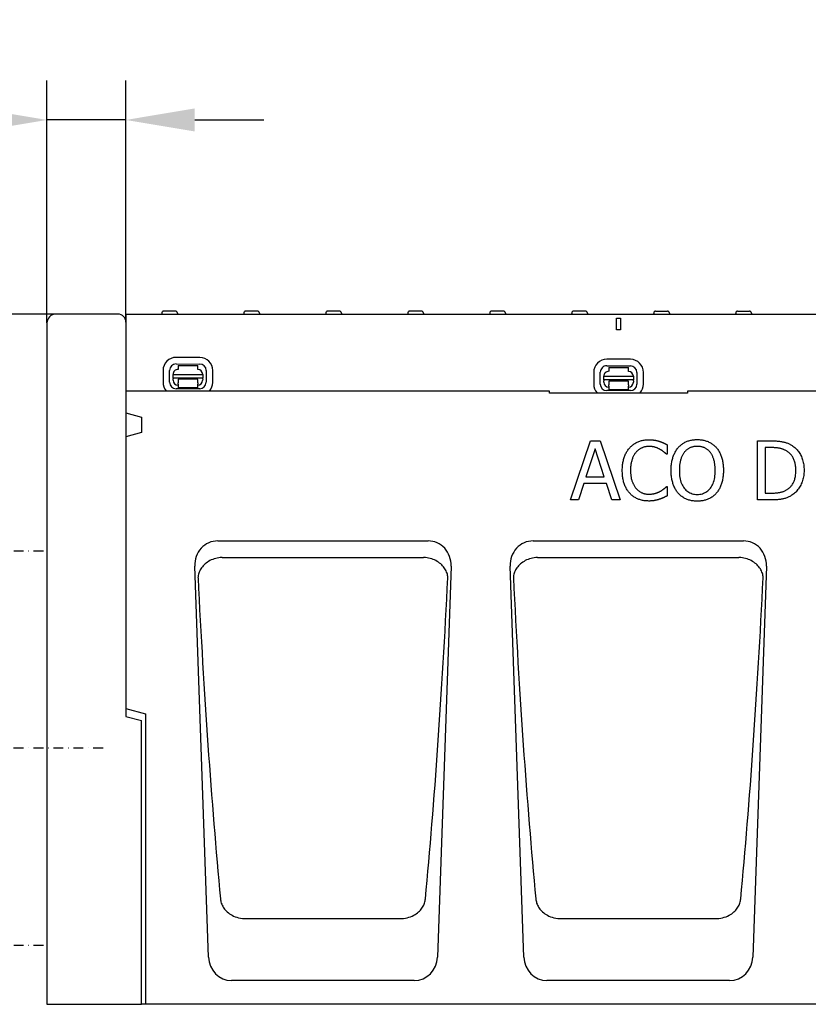
# Model space of a CAD drawing. Units: millimetres. Extents: x 1992 to 10704, y 1097 to 5910.
# Drawn here: x 8582 to 8982, y 1744 to 2243 of the extents above; entities that cross this region are included whole.
import ezdxf

# ---------------------------------------------------------------- set-up
doc = ezdxf.new("R2010")
doc.units = ezdxf.units.MM
doc.linetypes.add('STRICHPUNKT', pattern=[1, 0.5, -0.25, 0, -0.25])
for name, color, linetype in [('BEMASS', 3, 'Continuous'), ('DUENN', 4, 'Continuous'), ('DUENN-18', 94, 'Continuous'), ('MITTE', 1, 'STRICHPUNKT'), ('SICHTBAR', 7, 'Continuous')]:
    doc.layers.add(name, color=color, linetype=linetype)
doc.styles.add('BEMSTIL', font='arial.ttf')
doc.dimstyles.new('BEMASS', dxfattribs={"dimscale": 10, "dimtxt": 3.5, "dimasz": 3.5, "dimexe": 2, "dimexo": 0, "dimgap": 1, "dimtad": 1, "dimdec": 0, "dimtxsty": 'BEMSTIL', "dimcen": 3, "dimclrd": 3, "dimclre": 3, "dimclrt": 4, "dimadec": 0, "dimazin": 0, "dimtfac": 0.875, "dimtdec": 0, "dimtmove": 0, "dimatfit": 0, "dimfxl": 1, "dimtolj": 1, "dimlwd": 25, "dimlwe": 25, "dimarcsym": 0})

# ---------------------------------------------------------------- blocks, each defined once
blk = doc.blocks.new('*D116')
at = {"layer": 'BEMASS', "color": 3, "lineweight": 25, "transparency": 16777216}
for p, q in [((8600.7, 2094.08), (8248.06, 2094.08)), ((8268.06, 2059.08), (8268.06, 1809.08)), ((8364.64, 1774.08), (8248.06, 1774.08))]:
    blk.add_line(p, q, dxfattribs=at)
at = {"layer": 'BEMASS', "color": 3, "transparency": 16777216}
for points in [[(8262.23, 2059.08), (8273.9, 2059.08), (8268.06, 2094.08)], [(8262.23, 1809.08), (8273.9, 1809.08), (8268.06, 1774.08)]]:
    blk.add_solid(points, dxfattribs=at)
at = {"layer": 'Defpoints', "color": 0, "transparency": 16777216}
for p in [(8600.7, 2094.08), (8268.06, 1774.08), (8364.64, 1774.08)]:
    blk.add_point(p, dxfattribs=at)
at = {"layer": 'BEMASS', "color": 4, "transparency": 16777216, "insert": (8240.56, 1934.08), "char_height": 35, "attachment_point": 5, "rotation": 90, "style": 'BEMSTIL'}
blk.add_mtext('\\A1;h', dxfattribs=at)
blk = doc.blocks.new('*D117')
at = {"layer": 'BEMASS', "color": 3, "lineweight": 25, "transparency": 16777216}
for p, q in [((8596.2, 2089.58), (8596.2, 2212.55)), ((8636.2, 2090.08), (8636.2, 2212.55)), ((8561.2, 2192.55), (8454.77, 2192.55)), ((8636.2, 2192.55), (8596.2, 2192.55)), ((8671.2, 2192.55), (8706.2, 2192.55))]:
    blk.add_line(p, q, dxfattribs=at)
at = {"layer": 'BEMASS', "color": 3, "transparency": 16777216}
for points in [[(8561.2, 2198.39), (8561.2, 2186.72), (8596.2, 2192.55)], [(8671.2, 2198.39), (8671.2, 2186.72), (8636.2, 2192.55)]]:
    blk.add_solid(points, dxfattribs=at)
at = {"layer": 'Defpoints', "color": 0, "transparency": 16777216}
for p in [(8596.2, 2192.55), (8596.2, 2089.58), (8636.2, 2090.08)]:
    blk.add_point(p, dxfattribs=at)
at = {"layer": 'BEMASS', "color": 4, "transparency": 16777216, "insert": (8490.48, 2220.42), "char_height": 35, "attachment_point": 5, "style": 'BEMSTIL'}
blk.add_mtext('\\A1;40', dxfattribs=at)

msp = doc.modelspace()

# ---------------------------------------------------------------- linework, layer by layer
at = {"layer": 'DUENN', "linetype": 'STRICHPUNKT', "ltscale": 10}
for p, q in [((8498.51, 1974.08), (8596.2, 1974.08)), ((8498.51, 1774.08), (8596.2, 1774.08))]:
    msp.add_line(p, q, dxfattribs=at)
at = {"layer": 'DUENN-18'}
for p, q in [((8636.2, 2094.08), (9135.7, 2094.08)), ((8654.43, 2094.63), (8654.4, 2094.08)), ((8661.37, 2095.58), (8655.42, 2095.58)), ((8662.37, 2094.63), (8662.4, 2094.08)), ((8696.03, 2094.63), (8696, 2094.08)), ((8702.97, 2095.58), (8697.02, 2095.58)), ((8703.97, 2094.63), (8704, 2094.08)), ((8737.63, 2094.63), (8737.6, 2094.08)), ((8744.57, 2095.58), (8738.62, 2095.58)), ((8745.57, 2094.63), (8745.6, 2094.08)), ((8779.23, 2094.63), (8779.2, 2094.08)), ((8786.17, 2095.58), (8780.22, 2095.58)), ((8787.17, 2094.63), (8787.2, 2094.08)), ((8820.83, 2094.63), (8820.8, 2094.08)), ((8827.77, 2095.58), (8821.82, 2095.58)), ((8828.77, 2094.63), (8828.8, 2094.08)), ((8862.43, 2094.63), (8862.4, 2094.08)), ((8869.37, 2095.58), (8863.42, 2095.58)), ((8870.37, 2094.63), (8870.4, 2094.08)), ((8904.03, 2094.63), (8904, 2094.08)), ((8905.02, 2095.58), (8910.97, 2095.58)), ((8911.97, 2094.63), (8912, 2094.08)), ((8945.63, 2094.63), (8945.6, 2094.08)), ((8946.62, 2095.58), (8952.57, 2095.58)), ((8953.57, 2094.63), (8953.6, 2094.08)), ((8885.2, 2086.08), (8885.2, 2092.08)), ((8885.2, 2092.08), (8887.2, 2092.08)), ((8887.2, 2092.08), (8887.2, 2086.08)), ((8887.2, 2086.08), (8885.2, 2086.08)), ((8661.7, 2068.81), (8673.7, 2068.78)), ((8673.71, 2072.11), (8661.71, 2072.14)), ((8662.7, 2068.02), (8672.7, 2068)), ((8662.7, 2068.02), (8662.7, 2066.02)), ((8672.7, 2066), (8672.7, 2068)), ((8880.22, 2067.87), (8892.22, 2067.84)), ((8892.23, 2071.17), (8880.23, 2071.2)), ((8655.08, 2065.54), (8655.07, 2059.54)), ((8658.4, 2059.53), (8658.41, 2065.53)), ((8660.19, 2063.52), (8675.19, 2063.49)), ((8660.19, 2061.66), (8660.19, 2063.52)), ((8675.19, 2063.49), (8675.19, 2061.63)), ((8676.97, 2065.5), (8676.96, 2059.5)), ((8680.29, 2059.49), (8680.31, 2065.49)), ((8873.6, 2064.6), (8873.59, 2058.6)), ((8876.92, 2058.59), (8876.93, 2064.59)), ((8878.71, 2062.59), (8893.71, 2062.56)), ((8878.71, 2060.72), (8878.71, 2062.59)), ((8881.22, 2067.08), (8891.22, 2067.06)), ((8881.22, 2067.08), (8881.22, 2065.08)), ((8891.22, 2065.06), (8891.22, 2067.06)), ((8893.71, 2062.56), (8893.71, 2060.69)), ((8895.49, 2064.56), (8895.48, 2058.56)), ((8898.81, 2058.55), (8898.82, 2064.55)), ((8660.18, 2060.52), (8660.19, 2061.2)), ((8660.19, 2061.66), (8660.19, 2061.2)), ((8675.19, 2061.63), (8660.19, 2061.66)), ((8662.69, 2061.02), (8662.68, 2060.52)), ((8662.68, 2060.52), (8662.68, 2059.22)), ((8662.68, 2058.53), (8662.68, 2059.22)), ((8662.68, 2058.53), (8662.68, 2056.72)), ((8672.69, 2061), (8662.69, 2061.02)), ((8672.68, 2060.5), (8672.69, 2061)), ((8672.68, 2059.2), (8672.68, 2060.5)), ((8672.68, 2059.2), (8672.68, 2058.51)), ((8672.68, 2056.7), (8672.68, 2058.51)), ((8675.19, 2061.17), (8675.18, 2060.49)), ((8675.19, 2061.17), (8675.19, 2061.63)), ((8878.7, 2059.59), (8878.71, 2060.26)), ((8878.71, 2060.72), (8878.71, 2060.26)), ((8893.71, 2060.69), (8878.71, 2060.72)), ((8881.21, 2060.08), (8881.2, 2059.58)), ((8881.2, 2059.58), (8881.2, 2058.28)), ((8881.2, 2057.59), (8881.2, 2058.28)), ((8881.2, 2057.59), (8881.2, 2055.78)), ((8891.21, 2060.06), (8881.21, 2060.08)), ((8891.2, 2059.56), (8891.21, 2060.06)), ((8891.2, 2058.26), (8891.2, 2059.56)), ((8891.2, 2058.26), (8891.2, 2057.57)), ((8891.2, 2055.76), (8891.2, 2057.57)), ((8893.71, 2060.23), (8893.7, 2059.56)), ((8893.71, 2060.23), (8893.71, 2060.69)), ((8851.2, 2055.08), (8636.2, 2055.08)), ((8673.68, 2056.22), (8661.68, 2056.25)), ((8672.68, 2056.7), (8662.68, 2056.72)), ((8851.2, 2054.08), (8851.2, 2055.08)), ((8921.2, 2054.08), (8851.2, 2054.08)), ((8892.2, 2055.28), (8880.2, 2055.31)), ((8891.2, 2055.76), (8881.2, 2055.78)), ((8921.2, 2055.08), (8921.2, 2054.08)), ((9251.94, 2055.08), (8921.2, 2055.08)), ((8636.2, 2044.08), (8644.2, 2041.79)), ((8644.2, 2041.79), (8644.2, 2034.12)), ((8644.2, 2034.12), (8636.2, 2031.84)), ((8861.82, 1999.84), (8871.93, 2029.84)), ((8871.93, 2029.84), (8876.84, 2029.84)), ((8876.84, 2029.84), (8886.95, 1999.84)), ((8910.85, 2027.85), (8910.85, 2023.04)), ((8956.65, 2029.84), (8963.49, 2029.84)), ((8956.65, 1999.84), (8956.65, 2029.84)), ((8874.29, 2025.76), (8869.67, 2011.63)), ((8878.93, 2011.63), (8874.29, 2025.76)), ((8910.85, 2023.04), (8910.54, 2023.04)), ((8963.68, 2026.39), (8960.64, 2026.39)), ((8960.64, 2026.39), (8960.64, 2003.3)), ((8868.57, 2008.23), (8865.85, 1999.84)), ((8880.03, 2008.23), (8868.57, 2008.23)), ((8869.67, 2011.63), (8878.93, 2011.63)), ((8882.75, 1999.84), (8880.03, 2008.23)), ((8910.56, 2006.65), (8910.85, 2006.65)), ((8910.85, 2006.65), (8910.85, 2001.89)), ((8960.64, 2003.3), (8963.68, 2003.3)), ((8865.85, 1999.84), (8861.82, 1999.84)), ((8886.95, 1999.84), (8882.75, 1999.84)), ((8963.56, 1999.84), (8956.65, 1999.84)), ((8682.84, 1979.08), (8789.55, 1979.08)), ((8842.84, 1979.08), (8949.55, 1979.08)), ((8685.15, 1970.69), (8787.24, 1970.69)), ((8845.15, 1970.69), (8947.24, 1970.69)), ((8678.12, 1768.05), (8671.2, 1966.27)), ((8801.19, 1966.27), (8794.27, 1768.05)), ((8838.12, 1768.05), (8831.2, 1966.27)), ((8961.19, 1966.27), (8954.27, 1768.05)), ((8636.2, 1894.08), (8646.2, 1891.4)), ((8646.2, 1891.4), (8646.2, 1744.08)), ((8696.32, 1787.6), (8696.34, 1787.6)), ((8696.34, 1787.6), (8776.05, 1787.6)), ((8776.05, 1787.6), (8776.07, 1787.6)), ((8856.32, 1787.6), (8856.34, 1787.6)), ((8856.34, 1787.6), (8936.05, 1787.6)), ((8936.05, 1787.6), (8936.07, 1787.6)), ((8782.55, 1756.08), (8689.84, 1756.08)), ((8942.55, 1756.08), (8849.84, 1756.08)), ((9251.94, 1744.08), (8644.2, 1744.08))]:
    msp.add_line(p, q, dxfattribs=at)
at = {"layer": 'DUENN-18', "flags": 128}
for points in [[(8891.84, 2026.25), (8892.14, 2026.58), (8892.46, 2026.89), (8892.78, 2027.19), (8893.11, 2027.48), (8893.45, 2027.76), (8893.8, 2028.02), (8894.16, 2028.27), (8894.53, 2028.51), (8894.91, 2028.73), (8895.29, 2028.94), (8895.69, 2029.14), (8896.09, 2029.32), (8896.51, 2029.49), (8896.93, 2029.64), (8897.36, 2029.78), (8897.8, 2029.91), (8898.24, 2030.02), (8898.7, 2030.11), (8899.16, 2030.19), (8899.63, 2030.26), (8900.11, 2030.31), (8900.59, 2030.35), (8901.09, 2030.37), (8901.59, 2030.38)], [(8901.59, 2030.38), (8901.84, 2030.38), (8902.09, 2030.37), (8902.33, 2030.36), (8902.57, 2030.35), (8902.81, 2030.34), (8903.05, 2030.32), (8903.29, 2030.3), (8903.52, 2030.28), (8903.75, 2030.26), (8903.97, 2030.23), (8904.2, 2030.19), (8904.42, 2030.16), (8904.64, 2030.12), (8904.86, 2030.08), (8905.07, 2030.04), (8905.28, 2030), (8905.49, 2029.96), (8905.69, 2029.91), (8905.9, 2029.86), (8906.1, 2029.81), (8906.29, 2029.76), (8906.49, 2029.71), (8906.68, 2029.66), (8906.86, 2029.6)], [(8906.86, 2029.6), (8907.03, 2029.55), (8907.19, 2029.49), (8907.35, 2029.43), (8907.52, 2029.37), (8907.68, 2029.31), (8907.85, 2029.25), (8908.01, 2029.19), (8908.18, 2029.12), (8908.34, 2029.05), (8908.51, 2028.98), (8908.68, 2028.91), (8908.85, 2028.83), (8909.01, 2028.76), (8909.18, 2028.68), (8909.35, 2028.6), (8909.52, 2028.53), (8909.68, 2028.45), (8909.85, 2028.36), (8910.02, 2028.28), (8910.19, 2028.2), (8910.35, 2028.11), (8910.52, 2028.03), (8910.69, 2027.94), (8910.85, 2027.85)], [(8916.47, 2026.42), (8916.76, 2026.74), (8917.07, 2027.05), (8917.39, 2027.35), (8917.71, 2027.64), (8918.05, 2027.91), (8918.39, 2028.17), (8918.75, 2028.41), (8919.11, 2028.65), (8919.48, 2028.87), (8919.87, 2029.07), (8920.26, 2029.26), (8920.66, 2029.44), (8921.07, 2029.61), (8921.49, 2029.76), (8921.92, 2029.89), (8922.35, 2030.02), (8922.8, 2030.12), (8923.25, 2030.22), (8923.71, 2030.3), (8924.17, 2030.36), (8924.65, 2030.41), (8925.13, 2030.45), (8925.62, 2030.47), (8926.12, 2030.48)], [(8926.12, 2030.48), (8926.63, 2030.47), (8927.12, 2030.45), (8927.61, 2030.41), (8928.09, 2030.36), (8928.57, 2030.29), (8929.03, 2030.21), (8929.49, 2030.11), (8929.93, 2030), (8930.37, 2029.87), (8930.8, 2029.73), (8931.22, 2029.58), (8931.64, 2029.41), (8932.04, 2029.22), (8932.44, 2029.03), (8932.82, 2028.82), (8933.19, 2028.6), (8933.55, 2028.37), (8933.9, 2028.12), (8934.25, 2027.87), (8934.58, 2027.6), (8934.9, 2027.32), (8935.21, 2027.03), (8935.51, 2026.73), (8935.79, 2026.42)], [(8963.49, 2029.84), (8964.18, 2029.84), (8964.84, 2029.83), (8965.49, 2029.8), (8966.1, 2029.77), (8966.69, 2029.73), (8967.26, 2029.69), (8967.8, 2029.63), (8968.32, 2029.56), (8968.8, 2029.49), (8969.27, 2029.4), (8969.71, 2029.31), (8970.12, 2029.21), (8970.52, 2029.1), (8970.9, 2028.99), (8971.28, 2028.87), (8971.65, 2028.74), (8972.01, 2028.6), (8972.35, 2028.46), (8972.69, 2028.31), (8973.02, 2028.15), (8973.34, 2027.99), (8973.64, 2027.82), (8973.94, 2027.64), (8974.23, 2027.46)], [(8974.23, 2027.46), (8974.7, 2027.13), (8975.16, 2026.79), (8975.6, 2026.42), (8976.02, 2026.04), (8976.42, 2025.64), (8976.8, 2025.23), (8977.16, 2024.79), (8977.51, 2024.34), (8977.84, 2023.88), (8978.15, 2023.39), (8978.44, 2022.89), (8978.72, 2022.37), (8978.97, 2021.83), (8979.2, 2021.28), (8979.41, 2020.71), (8979.6, 2020.12), (8979.77, 2019.52), (8979.91, 2018.89), (8980.03, 2018.26), (8980.13, 2017.6), (8980.21, 2016.93), (8980.26, 2016.24), (8980.3, 2015.54), (8980.31, 2014.82)], [(8888.1, 2014.82), (8888.1, 2015.44), (8888.12, 2016.05), (8888.16, 2016.64), (8888.2, 2017.22), (8888.26, 2017.79), (8888.34, 2018.34), (8888.42, 2018.88), (8888.52, 2019.41), (8888.64, 2019.92), (8888.76, 2020.42), (8888.9, 2020.91), (8889.06, 2021.38), (8889.22, 2021.84), (8889.4, 2022.29), (8889.59, 2022.74), (8889.79, 2023.17), (8890.01, 2023.59), (8890.23, 2024), (8890.47, 2024.4), (8890.72, 2024.79), (8890.98, 2025.17), (8891.26, 2025.54), (8891.54, 2025.9), (8891.84, 2026.25)], [(8894.93, 2023.89), (8894.72, 2023.63), (8894.52, 2023.35), (8894.33, 2023.07), (8894.15, 2022.78), (8893.97, 2022.47), (8893.8, 2022.16), (8893.64, 2021.83), (8893.49, 2021.49), (8893.35, 2021.15), (8893.21, 2020.79), (8893.08, 2020.42), (8892.96, 2020.03), (8892.85, 2019.64), (8892.74, 2019.24), (8892.65, 2018.84), (8892.57, 2018.42), (8892.49, 2018), (8892.43, 2017.57), (8892.38, 2017.13), (8892.33, 2016.68), (8892.3, 2016.23), (8892.27, 2015.77), (8892.26, 2015.3), (8892.25, 2014.82)], [(8901.56, 2026.97), (8901.25, 2026.97), (8900.93, 2026.95), (8900.62, 2026.93), (8900.31, 2026.89), (8900, 2026.84), (8899.7, 2026.78), (8899.39, 2026.71), (8899.1, 2026.62), (8898.8, 2026.53), (8898.51, 2026.43), (8898.22, 2026.31), (8897.93, 2026.18), (8897.65, 2026.05), (8897.37, 2025.9), (8897.1, 2025.74), (8896.83, 2025.58), (8896.58, 2025.4), (8896.32, 2025.22), (8896.08, 2025.02), (8895.83, 2024.81), (8895.6, 2024.6), (8895.37, 2024.37), (8895.15, 2024.13), (8894.93, 2023.89)], [(8907.16, 2025.54), (8906.96, 2025.64), (8906.77, 2025.74), (8906.57, 2025.84), (8906.37, 2025.94), (8906.17, 2026.03), (8905.96, 2026.11), (8905.75, 2026.2), (8905.54, 2026.28), (8905.33, 2026.36), (8905.11, 2026.43), (8904.89, 2026.51), (8904.66, 2026.57), (8904.44, 2026.64), (8904.2, 2026.7), (8903.96, 2026.75), (8903.72, 2026.8), (8903.47, 2026.84), (8903.21, 2026.87), (8902.95, 2026.91), (8902.69, 2026.93), (8902.41, 2026.95), (8902.14, 2026.96), (8901.85, 2026.97), (8901.56, 2026.97)], [(8910.54, 2023.04), (8910.44, 2023.12), (8910.35, 2023.2), (8910.25, 2023.29), (8910.15, 2023.38), (8910.04, 2023.48), (8909.93, 2023.57), (8909.81, 2023.67), (8909.69, 2023.77), (8909.57, 2023.88), (8909.44, 2023.98), (8909.31, 2024.09), (8909.17, 2024.2), (8909.03, 2024.32), (8908.89, 2024.43), (8908.74, 2024.54), (8908.58, 2024.65), (8908.42, 2024.77), (8908.26, 2024.88), (8908.09, 2024.99), (8907.91, 2025.1), (8907.73, 2025.21), (8907.54, 2025.32), (8907.35, 2025.43), (8907.16, 2025.54)], [(8912.87, 2014.84), (8912.88, 2015.47), (8912.9, 2016.07), (8912.93, 2016.67), (8912.97, 2017.26), (8913.03, 2017.83), (8913.1, 2018.39), (8913.19, 2018.93), (8913.29, 2019.47), (8913.4, 2019.99), (8913.52, 2020.5), (8913.66, 2021), (8913.81, 2021.48), (8913.97, 2021.95), (8914.14, 2022.41), (8914.32, 2022.86), (8914.52, 2023.3), (8914.72, 2023.73), (8914.94, 2024.15), (8915.17, 2024.55), (8915.4, 2024.95), (8915.65, 2025.33), (8915.91, 2025.7), (8916.19, 2026.07), (8916.47, 2026.42)], [(8919.48, 2023.91), (8919.29, 2023.65), (8919.1, 2023.38), (8918.92, 2023.1), (8918.75, 2022.8), (8918.59, 2022.5), (8918.43, 2022.19), (8918.28, 2021.86), (8918.14, 2021.52), (8918.01, 2021.18), (8917.88, 2020.82), (8917.77, 2020.45), (8917.66, 2020.07), (8917.56, 2019.68), (8917.47, 2019.28), (8917.38, 2018.88), (8917.31, 2018.46), (8917.24, 2018.04), (8917.18, 2017.61), (8917.14, 2017.17), (8917.1, 2016.72), (8917.07, 2016.26), (8917.04, 2015.8), (8917.03, 2015.33), (8917.03, 2014.84)], [(8926.14, 2027.02), (8925.79, 2027.02), (8925.44, 2027), (8925.09, 2026.98), (8924.76, 2026.94), (8924.43, 2026.89), (8924.11, 2026.84), (8923.8, 2026.77), (8923.5, 2026.69), (8923.2, 2026.6), (8922.91, 2026.5), (8922.63, 2026.39), (8922.35, 2026.27), (8922.08, 2026.14), (8921.82, 2025.99), (8921.56, 2025.84), (8921.31, 2025.67), (8921.06, 2025.49), (8920.82, 2025.3), (8920.58, 2025.1), (8920.35, 2024.89), (8920.13, 2024.66), (8919.91, 2024.42), (8919.69, 2024.17), (8919.48, 2023.91)], [(8932.78, 2023.91), (8932.58, 2024.17), (8932.37, 2024.41), (8932.15, 2024.64), (8931.93, 2024.86), (8931.7, 2025.07), (8931.47, 2025.27), (8931.23, 2025.46), (8930.98, 2025.64), (8930.72, 2025.81), (8930.46, 2025.96), (8930.19, 2026.11), (8929.91, 2026.25), (8929.63, 2026.37), (8929.34, 2026.48), (8929.05, 2026.59), (8928.75, 2026.68), (8928.44, 2026.76), (8928.13, 2026.83), (8927.81, 2026.89), (8927.49, 2026.94), (8927.16, 2026.97), (8926.83, 2027), (8926.49, 2027.02), (8926.14, 2027.02)], [(8935.24, 2014.84), (8935.23, 2015.33), (8935.22, 2015.81), (8935.2, 2016.28), (8935.16, 2016.75), (8935.12, 2017.2), (8935.07, 2017.64), (8935.02, 2018.08), (8934.95, 2018.5), (8934.87, 2018.92), (8934.79, 2019.32), (8934.69, 2019.72), (8934.59, 2020.11), (8934.48, 2020.48), (8934.36, 2020.85), (8934.24, 2021.21), (8934.1, 2021.55), (8933.96, 2021.88), (8933.82, 2022.21), (8933.66, 2022.52), (8933.5, 2022.82), (8933.33, 2023.11), (8933.15, 2023.39), (8932.97, 2023.65), (8932.78, 2023.91)], [(8935.79, 2026.42), (8936.07, 2026.08), (8936.34, 2025.73), (8936.6, 2025.36), (8936.85, 2024.98), (8937.08, 2024.59), (8937.31, 2024.19), (8937.52, 2023.78), (8937.73, 2023.35), (8937.92, 2022.91), (8938.11, 2022.45), (8938.28, 2021.98), (8938.44, 2021.5), (8938.6, 2021.01), (8938.73, 2020.51), (8938.86, 2019.99), (8938.97, 2019.47), (8939.07, 2018.93), (8939.16, 2018.38), (8939.23, 2017.82), (8939.29, 2017.25), (8939.33, 2016.66), (8939.37, 2016.07), (8939.39, 2015.46), (8939.39, 2014.84)], [(8971.61, 2024.59), (8971.34, 2024.75), (8971.06, 2024.89), (8970.79, 2025.03), (8970.51, 2025.17), (8970.23, 2025.29), (8969.95, 2025.41), (8969.66, 2025.52), (8969.37, 2025.62), (8969.08, 2025.72), (8968.79, 2025.81), (8968.49, 2025.89), (8968.19, 2025.97), (8967.88, 2026.03), (8967.56, 2026.1), (8967.23, 2026.15), (8966.88, 2026.2), (8966.53, 2026.25), (8966.16, 2026.28), (8965.77, 2026.32), (8965.38, 2026.34), (8964.97, 2026.36), (8964.55, 2026.38), (8964.12, 2026.39), (8963.68, 2026.39)], [(8976.15, 2014.87), (8976.14, 2015.44), (8976.12, 2015.99), (8976.08, 2016.53), (8976.02, 2017.06), (8975.95, 2017.57), (8975.87, 2018.07), (8975.76, 2018.55), (8975.64, 2019.02), (8975.51, 2019.48), (8975.36, 2019.92), (8975.19, 2020.35), (8975.01, 2020.76), (8974.81, 2021.16), (8974.6, 2021.55), (8974.37, 2021.92), (8974.12, 2022.27), (8973.86, 2022.62), (8973.59, 2022.94), (8973.3, 2023.25), (8972.99, 2023.55), (8972.67, 2023.83), (8972.33, 2024.1), (8971.97, 2024.35), (8971.61, 2024.59)], [(8891.86, 2003.25), (8891.57, 2003.58), (8891.29, 2003.92), (8891.02, 2004.28), (8890.76, 2004.65), (8890.51, 2005.04), (8890.27, 2005.44), (8890.04, 2005.85), (8889.83, 2006.27), (8889.62, 2006.71), (8889.43, 2007.16), (8889.25, 2007.63), (8889.08, 2008.11), (8888.92, 2008.6), (8888.78, 2009.11), (8888.65, 2009.62), (8888.53, 2010.15), (8888.43, 2010.69), (8888.34, 2011.25), (8888.27, 2011.81), (8888.21, 2012.39), (8888.16, 2012.98), (8888.12, 2013.58), (8888.1, 2014.19), (8888.1, 2014.82)], [(8892.25, 2014.82), (8892.26, 2014.31), (8892.27, 2013.81), (8892.3, 2013.33), (8892.34, 2012.86), (8892.38, 2012.4), (8892.44, 2011.95), (8892.51, 2011.51), (8892.58, 2011.09), (8892.67, 2010.67), (8892.77, 2010.27), (8892.88, 2009.88), (8893, 2009.51), (8893.12, 2009.14), (8893.26, 2008.78), (8893.4, 2008.44), (8893.55, 2008.1), (8893.71, 2007.77), (8893.87, 2007.46), (8894.05, 2007.15), (8894.23, 2006.85), (8894.41, 2006.56), (8894.61, 2006.28), (8894.81, 2006.01), (8895.03, 2005.75)], [(8916.44, 2003.3), (8916.16, 2003.63), (8915.89, 2003.99), (8915.63, 2004.35), (8915.38, 2004.73), (8915.14, 2005.12), (8914.92, 2005.52), (8914.7, 2005.94), (8914.5, 2006.37), (8914.31, 2006.81), (8914.12, 2007.27), (8913.95, 2007.74), (8913.79, 2008.22), (8913.65, 2008.71), (8913.51, 2009.22), (8913.39, 2009.73), (8913.28, 2010.26), (8913.18, 2010.79), (8913.1, 2011.34), (8913.03, 2011.9), (8912.97, 2012.47), (8912.93, 2013.04), (8912.9, 2013.63), (8912.88, 2014.23), (8912.87, 2014.84)], [(8917.03, 2014.84), (8917.04, 2013.88), (8917.1, 2012.95), (8917.18, 2012.06), (8917.3, 2011.21), (8917.46, 2010.4), (8917.65, 2009.63), (8917.87, 2008.89), (8918.13, 2008.2), (8918.42, 2007.54), (8918.75, 2006.92), (8919.11, 2006.34), (8919.51, 2005.8), (8919.93, 2005.3), (8920.38, 2004.84), (8920.85, 2004.43), (8921.35, 2004.06), (8921.86, 2003.73), (8922.41, 2003.45), (8922.97, 2003.21), (8923.56, 2003.01), (8924.17, 2002.86), (8924.8, 2002.75), (8925.46, 2002.69), (8926.14, 2002.66)], [(8926.14, 2002.66), (8926.82, 2002.69), (8927.48, 2002.75), (8928.12, 2002.86), (8928.73, 2003.01), (8929.31, 2003.21), (8929.88, 2003.45), (8930.42, 2003.73), (8930.94, 2004.06), (8931.43, 2004.43), (8931.9, 2004.84), (8932.35, 2005.3), (8932.77, 2005.8), (8933.16, 2006.34), (8933.52, 2006.92), (8933.85, 2007.54), (8934.14, 2008.2), (8934.4, 2008.89), (8934.62, 2009.63), (8934.81, 2010.4), (8934.96, 2011.21), (8935.08, 2012.06), (8935.17, 2012.95), (8935.22, 2013.88), (8935.24, 2014.84)], [(8939.39, 2014.84), (8939.39, 2014.24), (8939.37, 2013.65), (8939.34, 2013.06), (8939.29, 2012.49), (8939.23, 2011.92), (8939.16, 2011.37), (8939.08, 2010.82), (8938.98, 2010.29), (8938.87, 2009.76), (8938.75, 2009.25), (8938.62, 2008.74), (8938.47, 2008.24), (8938.31, 2007.76), (8938.14, 2007.29), (8937.96, 2006.83), (8937.76, 2006.38), (8937.56, 2005.95), (8937.34, 2005.53), (8937.11, 2005.12), (8936.87, 2004.73), (8936.62, 2004.35), (8936.36, 2003.99), (8936.08, 2003.63), (8935.79, 2003.3)], [(8971.97, 2005.29), (8972.31, 2005.53), (8972.64, 2005.78), (8972.95, 2006.05), (8973.25, 2006.33), (8973.53, 2006.62), (8973.8, 2006.93), (8974.05, 2007.25), (8974.29, 2007.58), (8974.52, 2007.92), (8974.73, 2008.28), (8974.92, 2008.65), (8975.11, 2009.03), (8975.27, 2009.43), (8975.43, 2009.84), (8975.56, 2010.27), (8975.69, 2010.72), (8975.8, 2011.18), (8975.89, 2011.66), (8975.97, 2012.15), (8976.04, 2012.66), (8976.09, 2013.19), (8976.12, 2013.73), (8976.14, 2014.29), (8976.15, 2014.87)], [(8980.31, 2014.82), (8980.3, 2014.14), (8980.26, 2013.47), (8980.2, 2012.82), (8980.12, 2012.17), (8980.02, 2011.53), (8979.89, 2010.91), (8979.74, 2010.3), (8979.57, 2009.7), (8979.37, 2009.11), (8979.15, 2008.53), (8978.91, 2007.96), (8978.64, 2007.4), (8978.36, 2006.86), (8978.06, 2006.34), (8977.74, 2005.84), (8977.41, 2005.36), (8977.06, 2004.9), (8976.7, 2004.46), (8976.32, 2004.04), (8975.92, 2003.64), (8975.51, 2003.27), (8975.08, 2002.91), (8974.64, 2002.57), (8974.18, 2002.25)], [(8901.52, 1999.31), (8901.03, 1999.32), (8900.56, 1999.34), (8900.09, 1999.37), (8899.62, 1999.42), (8899.16, 1999.48), (8898.71, 1999.55), (8898.27, 1999.64), (8897.83, 1999.75), (8897.39, 1999.86), (8896.97, 1999.99), (8896.55, 2000.14), (8896.13, 2000.29), (8895.72, 2000.46), (8895.33, 2000.65), (8894.94, 2000.85), (8894.56, 2001.06), (8894.19, 2001.28), (8893.83, 2001.52), (8893.48, 2001.78), (8893.14, 2002.04), (8892.81, 2002.32), (8892.48, 2002.62), (8892.17, 2002.93), (8891.86, 2003.25)], [(8895.03, 2005.75), (8895.24, 2005.51), (8895.46, 2005.28), (8895.68, 2005.06), (8895.92, 2004.84), (8896.15, 2004.64), (8896.4, 2004.45), (8896.64, 2004.27), (8896.9, 2004.1), (8897.16, 2003.94), (8897.43, 2003.79), (8897.7, 2003.65), (8897.98, 2003.51), (8898.26, 2003.39), (8898.55, 2003.28), (8898.84, 2003.18), (8899.13, 2003.1), (8899.42, 2003.02), (8899.72, 2002.95), (8900.02, 2002.89), (8900.32, 2002.84), (8900.63, 2002.81), (8900.94, 2002.78), (8901.25, 2002.77), (8901.56, 2002.76)], [(8901.56, 2002.76), (8901.85, 2002.76), (8902.13, 2002.77), (8902.41, 2002.79), (8902.69, 2002.81), (8902.96, 2002.83), (8903.23, 2002.87), (8903.49, 2002.91), (8903.75, 2002.95), (8904.01, 2003), (8904.26, 2003.06), (8904.51, 2003.12), (8904.76, 2003.19), (8905, 2003.26), (8905.24, 2003.33), (8905.48, 2003.41), (8905.71, 2003.49), (8905.93, 2003.58), (8906.15, 2003.66), (8906.37, 2003.75), (8906.58, 2003.85), (8906.78, 2003.94), (8906.99, 2004.04), (8907.18, 2004.14), (8907.38, 2004.24)], [(8907.38, 2004.24), (8907.56, 2004.35), (8907.73, 2004.46), (8907.9, 2004.56), (8908.07, 2004.67), (8908.24, 2004.77), (8908.4, 2004.88), (8908.56, 2004.99), (8908.71, 2005.1), (8908.86, 2005.21), (8909, 2005.31), (8909.15, 2005.42), (8909.28, 2005.53), (8909.42, 2005.64), (8909.55, 2005.75), (8909.67, 2005.85), (8909.79, 2005.95), (8909.9, 2006.05), (8910.01, 2006.14), (8910.11, 2006.23), (8910.21, 2006.32), (8910.31, 2006.41), (8910.4, 2006.49), (8910.48, 2006.57), (8910.56, 2006.65)], [(8926.12, 1999.21), (8925.62, 1999.22), (8925.12, 1999.24), (8924.64, 1999.28), (8924.16, 1999.33), (8923.69, 1999.39), (8923.23, 1999.47), (8922.78, 1999.56), (8922.34, 1999.67), (8921.9, 1999.79), (8921.48, 1999.93), (8921.06, 2000.08), (8920.65, 2000.24), (8920.25, 2000.42), (8919.86, 2000.62), (8919.47, 2000.82), (8919.1, 2001.04), (8918.74, 2001.28), (8918.38, 2001.52), (8918.04, 2001.79), (8917.7, 2002.06), (8917.37, 2002.35), (8917.05, 2002.65), (8916.74, 2002.97), (8916.44, 2003.3)], [(8935.79, 2003.3), (8935.48, 2002.95), (8935.16, 2002.63), (8934.83, 2002.32), (8934.5, 2002.02), (8934.15, 2001.74), (8933.8, 2001.48), (8933.44, 2001.23), (8933.07, 2000.99), (8932.69, 2000.77), (8932.3, 2000.57), (8931.91, 2000.38), (8931.5, 2000.21), (8931.09, 2000.05), (8930.68, 1999.9), (8930.25, 1999.77), (8929.82, 1999.65), (8929.38, 1999.55), (8928.94, 1999.46), (8928.48, 1999.38), (8928.02, 1999.32), (8927.56, 1999.27), (8927.09, 1999.24), (8926.61, 1999.22), (8926.12, 1999.21)], [(8963.68, 2003.3), (8964.12, 2003.3), (8964.55, 2003.31), (8964.96, 2003.32), (8965.37, 2003.34), (8965.78, 2003.37), (8966.17, 2003.4), (8966.55, 2003.44), (8966.93, 2003.48), (8967.29, 2003.54), (8967.65, 2003.59), (8968, 2003.65), (8968.34, 2003.72), (8968.67, 2003.8), (8968.99, 2003.88), (8969.31, 2003.98), (8969.63, 2004.08), (8969.94, 2004.2), (8970.25, 2004.33), (8970.55, 2004.46), (8970.84, 2004.61), (8971.13, 2004.76), (8971.42, 2004.93), (8971.7, 2005.1), (8971.97, 2005.29)], [(8906.86, 2000.18), (8906.65, 2000.11), (8906.43, 2000.04), (8906.22, 1999.98), (8906.01, 1999.92), (8905.8, 1999.86), (8905.6, 1999.8), (8905.4, 1999.75), (8905.2, 1999.7), (8905, 1999.65), (8904.81, 1999.61), (8904.62, 1999.57), (8904.43, 1999.53), (8904.24, 1999.49), (8904.04, 1999.46), (8903.83, 1999.43), (8903.61, 1999.41), (8903.38, 1999.38), (8903.14, 1999.36), (8902.9, 1999.35), (8902.64, 1999.33), (8902.37, 1999.32), (8902.1, 1999.31), (8901.81, 1999.31), (8901.52, 1999.31)], [(8910.85, 2001.89), (8910.69, 2001.81), (8910.52, 2001.73), (8910.36, 2001.66), (8910.2, 2001.58), (8910.04, 2001.51), (8909.89, 2001.43), (8909.73, 2001.36), (8909.58, 2001.29), (8909.42, 2001.21), (8909.27, 2001.14), (8909.13, 2001.07), (8908.98, 2001), (8908.83, 2000.93), (8908.68, 2000.86), (8908.52, 2000.79), (8908.36, 2000.72), (8908.19, 2000.65), (8908.01, 2000.58), (8907.83, 2000.51), (8907.65, 2000.45), (8907.46, 2000.38), (8907.27, 2000.31), (8907.07, 2000.25), (8906.86, 2000.18)], [(8974.18, 2002.25), (8973.8, 2002.02), (8973.42, 2001.8), (8973.04, 2001.59), (8972.65, 2001.4), (8972.27, 2001.22), (8971.88, 2001.05), (8971.5, 2000.9), (8971.11, 2000.76), (8970.72, 2000.63), (8970.33, 2000.52), (8969.94, 2000.42), (8969.55, 2000.33), (8969.15, 2000.25), (8968.73, 2000.18), (8968.3, 2000.12), (8967.84, 2000.06), (8967.37, 2000.01), (8966.88, 1999.97), (8966.37, 1999.93), (8965.84, 1999.9), (8965.3, 1999.87), (8964.74, 1999.86), (8964.16, 1999.85), (8963.56, 1999.84)], [(8684.14, 1970.64), (8683.35, 1970.53), (8682.56, 1970.38), (8681.79, 1970.2), (8681.03, 1969.97), (8680.29, 1969.7), (8679.57, 1969.4), (8678.88, 1969.06), (8678.22, 1968.69), (8677.6, 1968.3), (8677.01, 1967.87), (8676.46, 1967.43), (8675.94, 1966.96), (8675.46, 1966.47), (8675.02, 1965.97), (8674.62, 1965.45), (8674.26, 1964.92), (8673.94, 1964.38), (8673.66, 1963.83), (8673.42, 1963.27), (8673.22, 1962.7), (8673.06, 1962.13), (8672.93, 1961.56), (8672.85, 1960.98), (8672.81, 1960.41)], [(8685.15, 1970.69), (8685.11, 1970.69), (8685.06, 1970.69), (8685.02, 1970.69), (8684.98, 1970.69), (8684.94, 1970.69), (8684.9, 1970.69), (8684.86, 1970.69), (8684.81, 1970.68), (8684.77, 1970.68), (8684.73, 1970.68), (8684.69, 1970.68), (8684.65, 1970.68), (8684.6, 1970.67), (8684.56, 1970.67), (8684.52, 1970.67), (8684.48, 1970.67), (8684.44, 1970.66), (8684.4, 1970.66), (8684.35, 1970.66), (8684.31, 1970.65), (8684.27, 1970.65), (8684.23, 1970.64), (8684.19, 1970.64), (8684.14, 1970.64)], [(8788.25, 1970.64), (8788.21, 1970.64), (8788.16, 1970.64), (8788.12, 1970.65), (8788.08, 1970.65), (8788.04, 1970.66), (8788, 1970.66), (8787.96, 1970.66), (8787.91, 1970.67), (8787.87, 1970.67), (8787.83, 1970.67), (8787.79, 1970.67), (8787.75, 1970.68), (8787.7, 1970.68), (8787.66, 1970.68), (8787.62, 1970.68), (8787.58, 1970.68), (8787.54, 1970.69), (8787.5, 1970.69), (8787.45, 1970.69), (8787.41, 1970.69), (8787.37, 1970.69), (8787.33, 1970.69), (8787.29, 1970.69), (8787.24, 1970.69)], [(8799.58, 1960.41), (8799.54, 1960.98), (8799.46, 1961.56), (8799.34, 1962.13), (8799.18, 1962.7), (8798.97, 1963.27), (8798.73, 1963.83), (8798.45, 1964.38), (8798.13, 1964.92), (8797.77, 1965.45), (8797.37, 1965.97), (8796.93, 1966.47), (8796.45, 1966.96), (8795.94, 1967.43), (8795.38, 1967.87), (8794.8, 1968.3), (8794.17, 1968.69), (8793.51, 1969.06), (8792.82, 1969.4), (8792.11, 1969.7), (8791.37, 1969.97), (8790.61, 1970.2), (8789.83, 1970.38), (8789.04, 1970.53), (8788.25, 1970.64)], [(8844.14, 1970.64), (8843.35, 1970.53), (8842.56, 1970.38), (8841.79, 1970.2), (8841.03, 1969.97), (8840.29, 1969.7), (8839.57, 1969.4), (8838.88, 1969.06), (8838.22, 1968.69), (8837.6, 1968.3), (8837.01, 1967.87), (8836.46, 1967.43), (8835.94, 1966.96), (8835.46, 1966.47), (8835.02, 1965.97), (8834.62, 1965.45), (8834.26, 1964.92), (8833.94, 1964.38), (8833.66, 1963.83), (8833.42, 1963.27), (8833.22, 1962.7), (8833.06, 1962.13), (8832.93, 1961.56), (8832.85, 1960.98), (8832.81, 1960.41)], [(8845.15, 1970.69), (8845.11, 1970.69), (8845.06, 1970.69), (8845.02, 1970.69), (8844.98, 1970.69), (8844.94, 1970.69), (8844.9, 1970.69), (8844.86, 1970.69), (8844.81, 1970.68), (8844.77, 1970.68), (8844.73, 1970.68), (8844.69, 1970.68), (8844.65, 1970.68), (8844.6, 1970.67), (8844.56, 1970.67), (8844.52, 1970.67), (8844.48, 1970.67), (8844.44, 1970.66), (8844.4, 1970.66), (8844.35, 1970.66), (8844.31, 1970.65), (8844.27, 1970.65), (8844.23, 1970.64), (8844.19, 1970.64), (8844.14, 1970.64)], [(8948.25, 1970.64), (8948.21, 1970.64), (8948.16, 1970.64), (8948.12, 1970.65), (8948.08, 1970.65), (8948.04, 1970.66), (8948, 1970.66), (8947.96, 1970.66), (8947.91, 1970.67), (8947.87, 1970.67), (8947.83, 1970.67), (8947.79, 1970.67), (8947.75, 1970.68), (8947.7, 1970.68), (8947.66, 1970.68), (8947.62, 1970.68), (8947.58, 1970.68), (8947.54, 1970.69), (8947.5, 1970.69), (8947.45, 1970.69), (8947.41, 1970.69), (8947.37, 1970.69), (8947.33, 1970.69), (8947.29, 1970.69), (8947.24, 1970.69)], [(8959.58, 1960.41), (8959.54, 1960.98), (8959.46, 1961.56), (8959.34, 1962.13), (8959.18, 1962.7), (8958.97, 1963.27), (8958.73, 1963.83), (8958.45, 1964.38), (8958.13, 1964.92), (8957.77, 1965.45), (8957.37, 1965.97), (8956.93, 1966.47), (8956.45, 1966.96), (8955.94, 1967.43), (8955.38, 1967.87), (8954.8, 1968.3), (8954.17, 1968.69), (8953.51, 1969.06), (8952.82, 1969.4), (8952.11, 1969.7), (8951.37, 1969.97), (8950.61, 1970.2), (8949.83, 1970.38), (8949.04, 1970.53), (8948.25, 1970.64)], [(8684.19, 1797.58), (8684.26, 1797.04), (8684.35, 1796.5), (8684.48, 1795.96), (8684.64, 1795.43), (8684.84, 1794.9), (8685.06, 1794.38), (8685.33, 1793.86), (8685.62, 1793.35), (8685.96, 1792.84), (8686.33, 1792.34), (8686.74, 1791.85), (8687.19, 1791.37), (8687.68, 1790.9), (8688.22, 1790.45), (8688.8, 1790.01), (8689.44, 1789.6), (8690.13, 1789.2), (8690.88, 1788.83), (8691.68, 1788.5), (8692.53, 1788.21), (8693.43, 1787.97), (8694.36, 1787.78), (8695.32, 1787.65), (8696.32, 1787.6)], [(8776.07, 1787.6), (8777.07, 1787.65), (8778.04, 1787.78), (8778.97, 1787.97), (8779.86, 1788.21), (8780.71, 1788.5), (8781.51, 1788.83), (8782.26, 1789.2), (8782.95, 1789.6), (8783.59, 1790.01), (8784.17, 1790.45), (8784.71, 1790.9), (8785.2, 1791.37), (8785.65, 1791.85), (8786.06, 1792.34), (8786.43, 1792.84), (8786.77, 1793.35), (8787.07, 1793.86), (8787.33, 1794.38), (8787.56, 1794.9), (8787.75, 1795.43), (8787.91, 1795.96), (8788.04, 1796.5), (8788.14, 1797.04), (8788.2, 1797.58)], [(8844.19, 1797.58), (8844.26, 1797.04), (8844.35, 1796.5), (8844.48, 1795.96), (8844.64, 1795.43), (8844.84, 1794.9), (8845.06, 1794.38), (8845.33, 1793.86), (8845.62, 1793.35), (8845.96, 1792.84), (8846.33, 1792.34), (8846.74, 1791.85), (8847.19, 1791.37), (8847.68, 1790.9), (8848.22, 1790.45), (8848.8, 1790.01), (8849.44, 1789.6), (8850.13, 1789.2), (8850.88, 1788.83), (8851.68, 1788.5), (8852.53, 1788.21), (8853.43, 1787.97), (8854.36, 1787.78), (8855.32, 1787.65), (8856.32, 1787.6)], [(8936.07, 1787.6), (8937.07, 1787.65), (8938.04, 1787.78), (8938.97, 1787.97), (8939.86, 1788.21), (8940.71, 1788.5), (8941.51, 1788.83), (8942.26, 1789.2), (8942.95, 1789.6), (8943.59, 1790.01), (8944.17, 1790.45), (8944.71, 1790.9), (8945.2, 1791.37), (8945.65, 1791.85), (8946.06, 1792.34), (8946.43, 1792.84), (8946.77, 1793.35), (8947.07, 1793.86), (8947.33, 1794.38), (8947.56, 1794.9), (8947.75, 1795.43), (8947.91, 1795.96), (8948.04, 1796.5), (8948.14, 1797.04), (8948.2, 1797.58)]]:
    msp.add_lwpolyline(points, dxfattribs=at)
at = {"layer": 'DUENN-18'}
for centre, radius, start, end in [((8655.42, 2094.58), 1, 90, 177), ((8661.37, 2094.58), 1, 3, 90), ((8697.02, 2094.58), 1, 90, 177), ((8702.97, 2094.58), 1, 3, 90), ((8738.62, 2094.58), 1, 90, 177), ((8744.57, 2094.58), 1, 3, 90), ((8780.22, 2094.58), 1, 90, 177), ((8786.17, 2094.58), 1, 3, 90), ((8821.82, 2094.58), 1, 90, 177), ((8827.77, 2094.58), 1, 3, 90), ((8863.42, 2094.58), 1, 90, 177), ((8869.37, 2094.58), 1, 3, 90), ((8905.02, 2094.58), 1, 90, 177), ((8910.97, 2094.58), 1, 3, 90), ((8946.62, 2094.58), 1, 90, 177), ((8952.57, 2094.58), 1, 3, 90), ((8661.69, 2065.53), 6.61, 89.8852, 179.8852), ((8661.69, 2065.53), 3.28, 89.8852, 179.8852), ((8673.69, 2065.5), 3.28, 359.8852, 89.8852), ((8673.69, 2065.5), 6.61, 359.8852, 89.8852), ((8880.21, 2064.59), 6.61, 89.8852, 179.8852), ((8880.21, 2064.59), 3.28, 89.8852, 179.8852), ((8892.21, 2064.56), 3.28, 359.8852, 89.8852), ((8892.21, 2064.56), 6.61, 359.8852, 89.8852), ((8662.69, 2063.52), 2.5, 89.8852, 179.8852), ((8672.69, 2063.5), 2.5, 359.8852, 89.8852), ((8881.21, 2062.58), 2.5, 89.8852, 179.8852), ((8891.21, 2062.56), 2.5, 359.8852, 89.8852), ((8661.68, 2059.53), 6.61, 179.8852, 222.3085), ((8661.68, 2059.53), 3.28, 179.8852, 269.8852), ((8662.68, 2060.52), 2.5, 179.8852, 269.8852), ((8672.68, 2060.5), 2.5, 269.8852, 359.8852), ((8673.68, 2059.5), 3.28, 269.8852, 359.8852), ((8673.68, 2059.5), 6.61, 317.9727, 359.8852), ((8880.2, 2058.59), 6.61, 179.8852, 222.3085), ((8880.2, 2058.59), 3.28, 179.8852, 269.8852), ((8881.2, 2059.58), 2.5, 179.8852, 269.8852), ((8891.2, 2059.56), 2.5, 269.8852, 359.8852), ((8892.2, 2058.56), 3.28, 269.8852, 359.8852), ((8892.2, 2058.56), 6.61, 317.9727, 359.8852)]:
    msp.add_arc(centre, radius, start, end, dxfattribs=at)
for centre, major_axis, ratio, start_param, end_param in [((8683.25, 1966.31), (-3.41, 12.37), 0.93555, 6.030984, 7.604641), ((8789.14, 1966.31), (3.41, 12.37), 0.93555, 4.96173, 6.535387), ((8843.25, 1966.31), (-3.41, 12.37), 0.93555, 6.030984, 7.604641), ((8949.14, 1966.31), (3.41, 12.37), 0.93555, 4.96173, 6.535387), ((8705.88, 2027.52), (14.43, -410), 0.087435, 4.873735, 5.3047), ((8766.51, 2027.52), (14.43, 410), 0.087435, 4.120078, 4.551043), ((8865.88, 2027.52), (14.43, -410), 0.087435, 4.873735, 5.3047), ((8926.51, 2027.52), (14.43, 410), 0.087435, 4.120078, 4.551043), ((8690.15, 1768.85), (-2.58, -12.54), 0.937378, 4.965298, 6.473575), ((8782.25, 1768.85), (2.58, -12.54), 0.937378, 6.092796, 7.601072), ((8850.15, 1768.85), (-2.58, -12.54), 0.937378, 4.965298, 6.473575), ((8942.25, 1768.85), (2.58, -12.54), 0.937378, 6.092796, 7.601072)]:
    msp.add_ellipse(centre, major_axis=major_axis, ratio=ratio, start_param=start_param, end_param=end_param, dxfattribs=at)
at = {"layer": 'MITTE', "ltscale": 10}
msp.add_line((8458.07, 1874.08), (8626.55, 1874.08), dxfattribs=at)
at = {"layer": 'SICHTBAR'}
for p, q in [((8631.7, 2094.08), (8600.7, 2094.08)), ((8632.2, 2094.08), (8631.7, 2094.08)), ((8636.2, 2094.08), (8636.2, 1890.08)), ((8596.2, 2089.58), (8596.2, 1744.08)), ((8636.2, 2090.08), (8636.2, 2089.58)), ((8636.2, 1890.08), (8644.2, 1887.93)), ((8644.2, 1744.08), (8644.2, 1887.93)), ((8596.2, 1744.08), (8644.2, 1744.08))]:
    msp.add_line(p, q, dxfattribs=at)
for centre, radius, start, end in [((8600.7, 2089.58), 4.5, 90, 180), ((8632.2, 2090.08), 4, 0, 90)]:
    msp.add_arc(centre, radius, start, end, dxfattribs=at)

# ---------------------------------------------------------------- dimensions: what is measured, and where the dimension line sits
at = {"layer": 'BEMASS'}
dim = msp.add_linear_dim(base=(8596.2, 2192.55), p1=(8636.2, 2090.08), p2=(8596.2, 2089.58), dimstyle='BEMASS', override={"dimscale": 10, "dimexe": 2, "dimgap": 1, "dimdec": 0, "dimclrt": 4, "dimtdec": 0, "dimtmove": 0, "dimatfit": 0}, dxfattribs=at)
dim.commit()
dim.dimension.update_dxf_attribs({"geometry": '*D117', "text_midpoint": (8490.48, 2220.42)})
dim = msp.add_linear_dim(base=(8268.06, 1774.08), p1=(8600.7, 2094.08), p2=(8364.64, 1774.08), angle=90, text='h', dimstyle='BEMASS', override={"dimscale": 10, "dimexe": 2, "dimgap": 1, "dimdec": 0, "dimclrt": 4, "dimtdec": 0, "dimtmove": 0, "dimatfit": 0}, dxfattribs=at)
dim.commit()
dim.dimension.update_dxf_attribs({"geometry": '*D116', "text_midpoint": (8240.56, 1934.08)})

doc.saveas('drawing.dxf')
